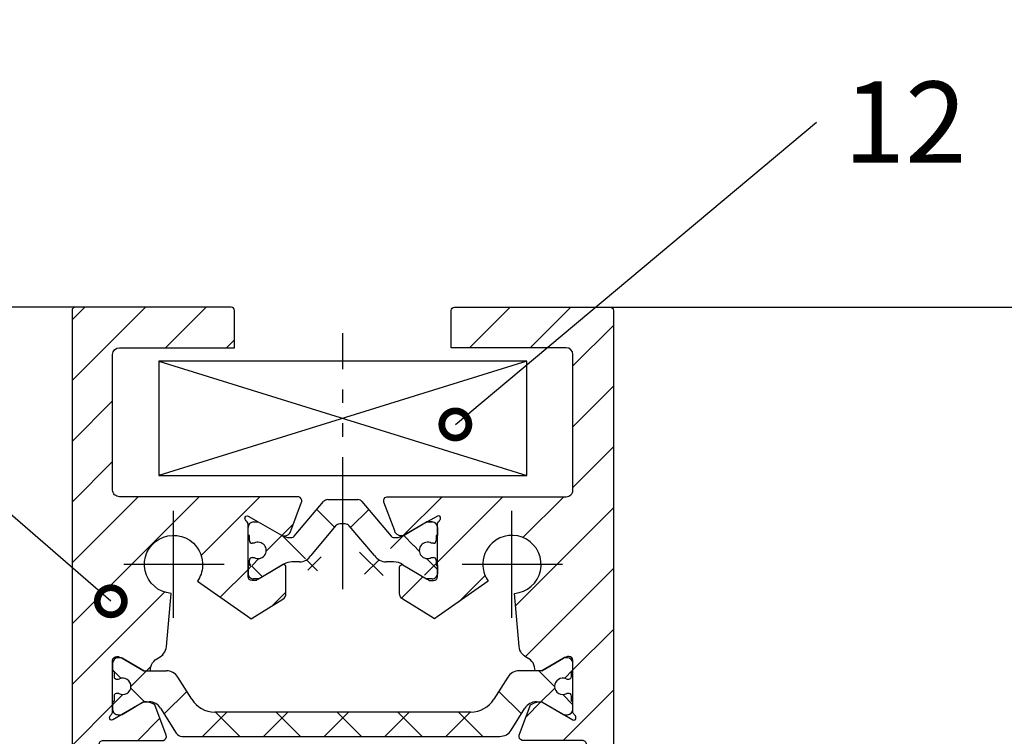
# Model space of a CAD drawing. Units: millimetres. Extents: x 243 to 1395, y 885 to 1681.
# Drawn here: x 704 to 776, y 1588 to 1641 of the extents above; entities that cross this region are included whole.
import ezdxf
from ezdxf import colors
from ezdxf.entities.mleader import LeaderData, LeaderLine
from ezdxf.math import Vec2, Vec3

# ---------------------------------------------------------------- set-up
doc = ezdxf.new("R2010")
doc.units = ezdxf.units.MM
doc.linetypes.add('AM_DIN_K_W050', pattern=[16.25, 9.75, -1.5, 1, -1.5, 1, -1.5])
for name, color, linetype in [('dimension-Bemassung', 5, 'Continuous'), ('hatching-Schraffur', 5, 'Continuous'), ('outline- Körperkante dünn', 4, 'Continuous'), ('outline-Körperkante', 7, 'Continuous'), ('Symetrielinien', 5, 'AM_DIN_K_W050')]:
    doc.layers.add(name, color=color, linetype=linetype)
doc.styles.get("Standard").update_dxf_attribs({"font": 'arial.ttf'})
doc.dimstyles.new('AM_DIN$0', dxfattribs={"dimtxt": 5, "dimasz": 5, "dimexe": 1, "dimexo": 1, "dimgap": 1.5, "dimtad": 1, "dimdec": 0, "dimdsep": 46, "dimtxsty": 'Standard', "dimcen": 0, "dimclrd": 256, "dimclre": 256, "dimclrt": 256, "dimadec": 0, "dimazin": 2, "dimtp": 0.1, "dimtm": 0.1, "dimtfac": 0.71, "dimtdec": 0, "dimtmove": 0, "dimatfit": 3, "dimfxl": 1, "dimlwd": -1, "dimlwe": -1, "dimarcsym": 0})
pattern_1 = [(45, (0, 0), (-2.245064030267287, 2.245064030267288), []), (135, (0, 0), (-2.245064030267288, -2.245064030267287), [])]
pattern_2 = [(45, (0, 0), (-2.245064030267287, 2.245064030267288), [])]

# ---------------------------------------------------------------- blocks, each defined once
blk = doc.blocks.new('Glashalteleiste LR-32OLD0')
h = blk.add_hatch()
h.set_pattern_fill('ANSI31', color=256, style=0)
h.set_pattern_definition(pattern_2)
edge = h.paths.add_edge_path()
edge.add_line((-33.35956852528437, 7.285884372228737), (-32.56574948606044, 9.406759231003091))
edge.add_arc((-32.84671390856136, 9.511920979230913), 0.3000000000026742, 339.4797038660531, 344.4797038660005)
edge.add_arc((-32.84897672394982, 9.51164395405336), 0.3021074368022502, 344.6451592988988, 434.2689167358737)
edge.add_arc((-32.84857188492948, 9.446255028184865), 0.3653869254154923, 77.11115392635594, 90.21081669357153)
edge.add_line((-32.84991630314556, 9.811639480240842), (-46.02235042860343, 9.811639480240842))
edge.add_arc((-46.02235042860342, 10.31163948024084), 0.4999999999999929, 179.9999999999994, 269.9999999999992, ccw=False)
edge.add_line((-46.52235042860342, 10.31163948024084), (-46.52235042860342, 20.3166333521109))
edge.add_arc((-46.02235042860342, 20.31663335211091), 0.4999999999999929, 90.0000000000008, 180.0000000000008, ccw=False)
edge.add_line((-46.02235042860343, 20.8166333521109), (-37.52235042860343, 20.8166333521109))
edge.add_line((-37.52235042860343, 20.8166333521109), (-37.52235042860343, 23.56663335211089))
edge.add_arc((-37.77235042860343, 23.56663335211089), 0.25, 0, 90)
edge.add_line((-37.77235042860343, 23.81663335211089), (-49.27235042860343, 23.81663335211089))
edge.add_arc((-49.27235042860343, 23.56663335211089), 0.25, 90, 180)
edge.add_line((-49.52235042860343, 23.56663335211089), (-49.52235042860207, -35.93336664788899))
edge.add_arc((-49.27235042860207, -35.933366647889), 0.25, 180, 270)
edge.add_line((-49.27235042860207, -36.183366647889), (-47.77235042860207, -36.183366647889))
edge.add_arc((-47.77235042860207, -35.933366647889), 0.25, 270, 360)
edge.add_line((-47.52235042860207, -35.933366647889), (-47.52235042860207, -34.68336664788899))
edge.add_line((-47.52235042860207, -34.68336664788899), (-48.52235042860207, -34.68336664788899))
edge.add_line((-48.52235042860207, -34.68336664788899), (-48.52235042860207, -32.68336664788899))
edge.add_line((-48.52235042860207, -32.68336664788899), (-47.52235042860207, -32.68336664788899))
edge.add_line((-47.52235042860207, -32.68336664788899), (-47.52235042860207, -28.0369200384821))
edge.add_line((-47.52235042860207, -28.0369200384821), (-47.8759038191963, -27.68336664788899))
edge.add_line((-47.8759038191963, -27.68336664788899), (-47.52235042860207, -27.32981325729497))
edge.add_line((-47.52235042860207, -27.32981325729497), (-47.52235042860207, -23.0369200384821))
edge.add_line((-47.52235042860207, -23.0369200384821), (-47.8759038191963, -22.68336664788899))
edge.add_line((-47.8759038191963, -22.68336664788899), (-47.52235042860297, -22.32981325729611))
edge.add_line((-47.52235042860297, -22.32981325729611), (-47.52235042860297, -18.03692003848187))
edge.add_line((-47.52235042860297, -18.03692003848187), (-47.8759038191963, -17.68336664788899))
edge.add_line((-47.8759038191963, -17.68336664788899), (-47.52235042860207, -17.32981325729497))
edge.add_line((-47.52235042860207, -17.32981325729497), (-47.52235042860297, -13.03692003848198))
edge.add_line((-47.52235042860297, -13.03692003848198), (-47.8759038191963, -12.6833666478891))
edge.add_line((-47.8759038191963, -12.6833666478891), (-47.52235042860207, -12.32981325729509))
edge.add_line((-47.52235042860207, -12.32981325729509), (-47.52235016103992, -8.483366647889282))
edge.add_arc((-47.22235016104018, -8.483366647888845), 0.2999999999997414, 90.00000000007873, 180.0000000000834, ccw=False)
edge.add_line((-47.22235016104059, -8.183366647889102), (-42.76706864838797, -8.183366647889102))
edge.add_arc((-42.86571601377081, -7.881300652198314), 0.317765901961875, 288.0857714562757, 374.1955540554207)
edge.add_line((-42.55765329002389, -7.803374233781482), (-43.39629037217981, -5.559500728260616))
edge.add_arc((-44.1378058581255, -6.650952817484128), 1.319512364082899, 55.80842485946879, 84.96448793799306)
edge.add_line((-44.02198807528901, -5.33653312798367), (-44.21690216141945, -5.33653312798367))
edge.add_line((-44.21690216141945, -5.33653312798367), (-46.51140510769766, -6.661265176153848))
edge.add_arc((-46.58976115729262, -6.523115180647281), 0.1588240906367585, 169.8974776527976, 299.56108271659696, ccw=False)
edge.add_arc((-46.37574328171453, -6.554212042107813), 0.3750423804833162, 131.1128277628465, 170.9556592019538, ccw=False)
edge.add_arc((-46.82235012704494, -6.048042240773326), 0.299999999999883, 311.8103148956027, 359.9999999998261)
edge.add_line((-46.52235012704506, -6.048042240774237), (-46.522350161046, -2.28336664788901))
edge.add_arc((-46.22235016104628, -2.283366647889006), 0.29999999999972, 90, 180.0000000000006, ccw=False)
edge.add_arc((-46.26062114161955, -2.803480845716682), 0.8210066780679177, 57.20541164724841, 87.32820618643808, ccw=False)
edge.add_line((-45.81594026709467, -2.113328047226445), (-44.21690189385151, -3.036533127983489))
edge.add_line((-44.21690189385151, -3.036533127983489), (-43.72235016104082, -3.036533127983489))
edge.add_arc((-42.71968037632119, -2.986458310064156), 1.003919411396832, 114.48185461841621, 182.8590609092023, ccw=False)
edge.add_arc((-43.5490684753012, -1.162231583327702), 0.9999990236242892, 294.4160323420483, 355.0000399542869)
edge.add_line((-42.55287468909341, -1.249386546298978), (-42.20973527551064, 2.672714898090475))
edge.add_arc((-42.02235042860334, 4.81453349898761), 2.149999999999868, 47.09133080691521, 265.0000000000041, ccw=False)
edge.add_arc((-42.02235042860328, 4.81453349898757), 2.149999999999859, -3.5864945987007104, 47.09133080691697, ccw=False)
edge.add_arc((-42.02235042860347, 4.814533498987541), 2.150000000000042, 325.0000000000093, 356.4135054013005, ccw=False)
edge.add_line((-40.2611735333819, 3.581344160833054), (-36.56578354803014, 0.9938042364648254))
edge.add_line((-36.56578354803014, 0.9938042364648254), (-36.29624786880504, 0.8050733220549091))
edge.add_line((-36.29624786880504, 0.8050733220549091), (-36.01628475534108, 0.9779591095831393))
edge.add_line((-36.01628475534108, 0.9779591095831393), (-33.95963985409025, 2.248000255431293))
edge.add_arc((-34.22235042860353, 2.673421404457698), 0.5000000000000437, 301.6965991263966, 360.0000000000277)
edge.add_line((-33.72235042860348, 2.67342140445794), (-33.72235029482282, 4.621639480241242))
edge.add_arc((-33.89935434840152, 4.62631173730365), 0.1770657080559309, 358.4879529245891, 472.5010580280475)
edge.add_line((-33.96711748211953, 4.789897869595051), (-35.70137183994956, 3.755181725403987))
edge.add_line((-35.70137183994956, 3.755181725403987), (-35.84988873832037, 3.666386790825242))
edge.add_arc((-36.00751508302853, 3.9216394802407), 0.2999999999998015, 270.0000000000122, 301.69659912646705, ccw=False)
edge.add_line((-36.00751508302847, 3.621639480240901), (-36.22235042860348, 3.621639480241015))
edge.add_arc((-36.22235042860348, 3.921639480240746), 0.2999999999997307, 180.0000000000007, 270, ccw=False)
edge.add_line((-36.52235042860321, 3.921639480240742), (-36.52235029482211, 7.774425884742299))
edge.add_arc((-36.82235029482223, 7.774425884741042), 0.300000000000118, 2.40025859961019e-10, 48.18968510446293)
edge.add_arc((-36.37574344949189, 8.280595686075854), 0.3750423804832764, 189.0443407980349, 228.8871722371423, ccw=False)
edge.add_arc((-36.58976132506999, 8.249498824615353), 0.1588240906367107, 60.43891728338423, 190.1025223471877, ccw=False)
edge.add_line((-36.511405275475, 8.387648820121852), (-35.76235029482211, 7.955181725404032))
edge.add_line((-35.76235029482211, 7.955181725404032), (-34.04895283520045, 6.965951240862637))
edge.add_arc((-33.84137005520439, 7.421357427085459), 0.5004851696113563, 245.4956014075386, 344.2950595598457)
h = blk.add_hatch()
h.set_pattern_fill('ANSI31', color=256, style=0)
h.set_pattern_definition(pattern_2)
edge = h.paths.add_edge_path()
edge.add_line((-25.68513206435961, 7.285884372228737), (-26.47895110358354, 9.406759231003091))
edge.add_arc((-26.19798668108265, 9.511920979231604), 0.3000000000028898, 195.5202961341251, 200.5202961340725, ccw=False)
edge.add_arc((-26.19572386569421, 9.511643954053364), 0.3021074368022545, 105.73108326412839, 195.3548407011017, ccw=False)
edge.add_arc((-26.19612870471454, 9.446255028184556), 0.3653869254158016, 89.78918330642313, 102.88884607363872, ccw=False)
edge.add_line((-26.19478428649842, 9.811639480240842), (-13.02235016104055, 9.811639480240842))
edge.add_arc((-13.02235016104055, 10.31163948024084), 0.5, 269.9999999999998, 359.9999999999998)
edge.add_line((-12.52235016104055, 10.31163948024084), (-12.52235016104055, 20.3166333521109))
edge.add_arc((-13.02235016104055, 20.3166333521109), 0.5, 0, 90)
edge.add_line((-13.02235016104055, 20.8166333521109), (-21.52235016104055, 20.8166333521109))
edge.add_line((-21.52235016104055, 20.8166333521109), (-21.52235016104055, 23.56663335211089))
edge.add_arc((-21.27235016104055, 23.5666333521109), 0.25, 90.0000000000008, 180.0000000000008, ccw=False)
edge.add_line((-21.27235016104055, 23.81663335211089), (-9.772350161040547, 23.81663335211089))
edge.add_arc((-9.772350161040547, 23.56663335211089), 0.25, 0, 90, ccw=False)
edge.add_line((-9.522350161040547, 23.56663335211089), (-9.522350161041912, -35.93336664788899))
edge.add_arc((-9.772350161041912, -35.933366647889), 0.25, -90, 0, ccw=False)
edge.add_line((-9.772350161041912, -36.183366647889), (-11.27235016104191, -36.183366647889))
edge.add_arc((-11.27235016104191, -35.933366647889), 0.25, 180, 270, ccw=False)
edge.add_line((-11.52235016104191, -35.933366647889), (-11.52235016104191, -34.68336664788899))
edge.add_line((-11.52235016104191, -34.68336664788899), (-10.52235016104191, -34.68336664788899))
edge.add_line((-10.52235016104191, -34.68336664788899), (-10.52235016104191, -32.68336664788899))
edge.add_line((-10.52235016104191, -32.68336664788899), (-11.52235016104191, -32.68336664788899))
edge.add_line((-11.52235016104191, -32.68336664788899), (-11.52235016104191, -28.0369200384821))
edge.add_line((-11.52235016104191, -28.0369200384821), (-11.16879677044767, -27.68336664788899))
edge.add_line((-11.16879677044767, -27.68336664788899), (-11.52235016104191, -27.32981325729497))
edge.add_line((-11.52235016104191, -27.32981325729497), (-11.52235016104191, -23.0369200384821))
edge.add_line((-11.52235016104191, -23.0369200384821), (-11.16879677044767, -22.68336664788899))
edge.add_line((-11.16879677044767, -22.68336664788899), (-11.522350161041, -22.32981325729611))
edge.add_line((-11.522350161041, -22.32981325729611), (-11.522350161041, -18.03692003848187))
edge.add_line((-11.522350161041, -18.03692003848187), (-11.16879677044767, -17.68336664788899))
edge.add_line((-11.16879677044767, -17.68336664788899), (-11.52235016104191, -17.32981325729497))
edge.add_line((-11.52235016104191, -17.32981325729497), (-11.522350161041, -13.03692003848198))
edge.add_line((-11.522350161041, -13.03692003848198), (-11.16879677044767, -12.6833666478891))
edge.add_line((-11.16879677044767, -12.6833666478891), (-11.52235016104191, -12.32981325729509))
edge.add_line((-11.52235016104191, -12.32981325729509), (-11.52235042860411, -8.483366647889282))
edge.add_arc((-11.82235042860382, -8.483366647888815), 0.2999999999997129, 359.9999999999108, 449.9999999999155)
edge.add_line((-11.82235042860338, -8.183366647889102), (-16.277631941256, -8.183366647889102))
edge.add_arc((-16.17898457587319, -7.881300652198279), 0.3177659019618958, 165.8044459445864, 251.914228543733, ccw=False)
edge.add_line((-16.48704729962014, -7.803374233781482), (-15.64841021746417, -5.559500728260616))
edge.add_arc((-14.90689473151847, -6.650952817484155), 1.319512364082926, 95.03551206200649, 124.1915751405308, ccw=False)
edge.add_line((-15.02271251435496, -5.33653312798367), (-14.82779842822452, -5.33653312798367))
edge.add_line((-14.82779842822452, -5.33653312798367), (-12.53329548194637, -6.661265176153848))
edge.add_arc((-12.45493943235138, -6.523115180647272), 0.1588240906367759, 240.4389172833985, 370.1025223471979)
edge.add_arc((-12.66895730792945, -6.554212042107803), 0.3750423804833128, 9.044340798044766, 48.88717223715193)
edge.add_arc((-12.22235046259904, -6.048042240773322), 0.2999999999998851, 180.0000000001747, 228.1896851043982, ccw=False)
edge.add_line((-12.52235046259892, -6.048042240774237), (-12.52235042859797, -2.28336664788901))
edge.add_arc((-12.8223504285977, -2.28336664788901), 0.2999999999997272, 8.481479150577092e-14, 90)
edge.add_arc((-12.78407944802443, -2.803480845716666), 0.8210066780679012, 92.67179381356183, 122.7945883527517)
edge.add_line((-13.2287603225493, -2.113328047226445), (-14.82779869579246, -3.036533127983489))
edge.add_line((-14.82779869579246, -3.036533127983489), (-15.32235042860316, -3.036533127983489))
edge.add_arc((-16.32502021332279, -2.986458310064154), 1.00391941139683, 357.1409390907975, 425.5181453815837)
edge.add_arc((-15.49563211434278, -1.16223158332771), 0.9999990236242823, 184.9999600457128, 245.58396765795152, ccw=False)
edge.add_line((-16.49182590055056, -1.249386546298978), (-16.83496531413334, 2.672714898090475))
edge.add_arc((-17.02235016104063, 4.814533498987609), 2.149999999999867, 274.9999999999958, 492.9086691930848)
edge.add_arc((-17.02235016104069, 4.814533498987555), 2.149999999999865, 132.9086691930826, 183.5864945987002)
edge.add_arc((-17.02235016104051, 4.814533498987566), 2.150000000000051, 183.5864945987001, 214.9999999999913)
edge.add_line((-18.78352705626207, 3.581344160833054), (-22.47891704161384, 0.9938042364648254))
edge.add_line((-22.47891704161384, 0.9938042364648254), (-22.74845272083894, 0.8050733220549091))
edge.add_line((-22.74845272083894, 0.8050733220549091), (-23.02841583430291, 0.9779591095831393))
edge.add_line((-23.02841583430291, 0.9779591095831393), (-25.08506073555373, 2.248000255431293))
edge.add_arc((-24.82235016104045, 2.673421404457701), 0.5000000000000482, 179.9999999999727, 238.3034008736033, ccw=False)
edge.add_line((-25.3223501610405, 2.67342140445794), (-25.32235029482115, 4.621639480241242))
edge.add_arc((-25.14534624124246, 4.626311737303652), 0.1770657080559203, 67.49894197195113, 181.5120470754119, ccw=False)
edge.add_line((-25.07758310752445, 4.789897869595051), (-23.34332874969443, 3.755181725403987))
edge.add_line((-23.34332874969443, 3.755181725403987), (-23.19481185132361, 3.666386790825242))
edge.add_arc((-23.03718550661545, 3.9216394802407), 0.2999999999997978, 238.3034008735341, 269.9999999999891)
edge.add_line((-23.03718550661551, 3.621639480240901), (-22.8223501610405, 3.621639480241015))
edge.add_arc((-22.8223501610405, 3.921639480240737), 0.2999999999997218, 270.0000000000007, 360.000000000001)
edge.add_line((-22.52235016104078, 3.921639480240742), (-22.52235029482188, 7.774425884742299))
edge.add_arc((-22.22235029482178, 7.774425884741097), 0.3000000000000931, 131.8103148955476, 179.9999999997705, ccw=False)
edge.add_arc((-22.66895714015212, 8.280595686075932), 0.3750423804833167, 311.1128277628466, 350.9556592019539)
edge.add_arc((-22.45493926457399, 8.249498824615353), 0.1588240906367107, 349.8974776528124, 479.5610827166158)
edge.add_line((-22.53329531416898, 8.387648820121852), (-23.28235029482187, 7.955181725404032))
edge.add_line((-23.28235029482187, 7.955181725404032), (-24.99574775444353, 6.965951240862637))
edge.add_arc((-25.2033305344396, 7.421357427085461), 0.5004851696113608, 195.7049404401546, 294.504398592462, ccw=False)
at = {"layer": 'hatching-Schraffur'}
h = blk.add_hatch(dxfattribs=at)
h.set_pattern_fill('ANSI37', color=256, style=0)
h.set_pattern_definition(pattern_1)
h.paths.add_polyline_path([(-22.52235042860343, 4.111639480241705), (-22.52235042860343, 4.711639480241842)], flags=17)
edge = h.paths.add_edge_path()
edge.add_line((-24.99574775444351, 6.965951240862618), (-23.34333705620429, 7.955177860447633))
edge.add_line((-22.92235029482208, 7.955181725404032), (-23.34332874969443, 7.955181725404032))
edge.add_line((-25.07758310752445, 4.78989786959505), (-23.34333705620429, 3.755185590360383))
edge.add_line((-36.52235029482188, 4.711639480241842), (-36.52235029482188, 4.111312333140404))
edge.add_line((-36.52235042860343, 4.111639480241705), (-36.52235042860343, 4.711639480241842))
edge.add_arc((-22.822350294822, 6.580181725404088), 0.2000000000000863, 270.0000000000244, 359.999999999987)
edge.add_line((-22.6223502948219, 6.955181725404032), (-22.6223502948219, 6.580181725404032))
edge.add_line((-22.52235029482199, 6.955181725404032), (-22.6223502948219, 6.955181725404032))
edge.add_line((-22.52235029482199, 7.555181725403941), (-22.52235029482199, 6.955181725404032))
edge.add_arc((-22.92235029482208, 7.555181725403941), 0.4000000000000945, 0, 90)
edge.add_line((-23.28235029482198, 7.955181725404032), (-22.92235029482208, 7.955181725404032))
edge.add_arc((-25.59574775444361, 8.005181725404212), 1.200000000000279, 269.9999999999951, 299.9999999999976)
edge.add_line((-25.76693268803962, 6.805181725403941), (-25.59574775444372, 6.805181725403941))
edge.add_arc((-25.76693268803973, 7.005181725404157), 0.2000000000002383, 212.0000000000477, 270.0000000000277)
edge.add_line((-28.10423192379062, 9.463417348009783), (-25.93654230727111, 6.899197872557237))
edge.add_arc((-28.40970592140337, 9.205181725404033), 0.4000000000001088, 40.20985528083389, 89.99999999997881)
edge.add_line((-29.52235029482199, 9.605181725403897), (-28.4097059214032, 9.605181725404123))
edge.add_line((-30.63499466824078, 9.605181725404123), (-29.52235029482199, 9.605181725403897))
edge.add_arc((-30.63499466824067, 9.205181725404033), 0.4000000000001073, 90.00000000002113, 139.7901447191638)
edge.add_line((-33.10815828237287, 6.899197872557237), (-30.94046866585336, 9.463417348009783))
edge.add_arc((-33.27776790160414, 7.005181725403986), 0.1999999999999993, 269.9999999999772, 327.9999999999798)
edge.add_line((-33.44895283520055, 6.805181725403941), (-33.27776790160419, 6.805181725403941))
edge.add_arc((-33.44895283520049, 8.005181725403759), 1.199999999999846, 239.9999999999966, 269.9999999999951)
edge.add_line((-35.762350294822, 7.955181725404032), (-34.04895283520045, 6.965951240862637))
edge.add_line((-36.1223502948219, 7.955181725404032), (-35.762350294822, 7.955181725404032))
edge.add_arc((-36.1223502948219, 7.555181725403941), 0.4000000000000909, 90, 180)
edge.add_line((-36.52235029482199, 6.955181725404032), (-36.52235029482199, 7.555181725403941))
edge.add_line((-36.42235029482208, 6.955181725404032), (-36.52235029482199, 6.955181725404032))
edge.add_line((-36.42235029482208, 6.580181725404032), (-36.42235029482208, 6.955181725404032))
edge.add_arc((-36.22235029482204, 6.580181725404032), 0.2000000000000739, 180.0000000000065, 269.9999999999919)
edge.add_line((-36.06282404578769, 6.380181725403986), (-36.22235029482204, 6.380181725403986))
edge.add_arc((-35.77235029482205, 5.855181725404066), 0.5999999999999753, 241.0449756281539, 478.9550243718724)
edge.add_line((-36.22235029482204, 5.330181725404032), (-36.06282404578747, 5.330181725404032))
edge.add_arc((-36.22235029482204, 5.130181725403987), 0.2000000000000455, 90, 180)
edge.add_line((-36.42235029482208, 4.755181725403987), (-36.42235029482208, 5.130181725403987))
edge.add_line((-36.52235029482199, 4.755181725403987), (-36.42235029482208, 4.755181725403987))
edge.add_line((-36.52235029482199, 4.155181725403849), (-36.52235029482199, 4.755181725403987))
edge.add_arc((-36.12235029482203, 4.155181725403962), 0.3999999999999666, 180.000000000013, 270.0000000000179)
edge.add_line((-35.70137159371024, 3.755181725403987), (-36.1223502948219, 3.755181725403987))
edge.add_line((-33.87574775444364, 4.844412209945289), (-35.70137159371024, 3.755181725403987))
edge.add_arc((-33.2757477544435, 3.805181725403713), 1.200000000000276, 89.99999999999838, 119.9999999999963)
edge.add_line((-32.72345885015147, 5.005181725403987), (-33.2757477544435, 5.005181725403987))
edge.add_arc((-32.72345885015165, 6.005181725404043), 1.000000000000046, 270.0000000000081, 328.0000000000062)
edge.add_line((-30.05367048063613, 7.661261647763581), (-31.87541075399508, 5.475262461170927))
edge.add_arc((-29.7463871043135, 7.405181725404076), 0.3999999999998707, 90, 140.1932798643342)
edge.add_line((-29.52235029482199, 7.805181725403941), (-29.7463871043135, 7.805181725403941))
edge.add_line((-29.34899187895644, 7.805181725403941), (-29.52235029482199, 7.805181725403941))
edge.add_arc((-29.34899187895644, 7.405181725404076), 0.3999999999998922, 40.58099627427107, 90.00000000000324)
edge.add_line((-27.16928983564912, 5.475262461170927), (-29.04519703384153, 7.665390664684651))
edge.add_arc((-26.32124173949251, 6.005181725404213), 1.000000000000238, 211.9999999999977, 269.9999999999984)
edge.add_line((-25.76895283520048, 5.005181725404042), (-26.32124173949251, 5.005181725403987))
edge.add_arc((-25.77300951490002, 3.774368183892078), 1.230820226767219, 55.59697640950914, 89.8111575993117)
edge.add_line((-22.92235029482208, 3.755181725403987), (-23.34332874969443, 3.755181725403987))
edge.add_arc((-22.92235029482197, 4.155181725403962), 0.3999999999999346, 269.9999999999755, 359.9999999999902)
edge.add_line((-22.52235029482199, 4.755181725403987), (-22.52235029482199, 4.155181725403849))
edge.add_line((-22.6223502948219, 4.755181725403987), (-22.52235029482199, 4.755181725403987))
edge.add_line((-22.6223502948219, 5.130181725403987), (-22.6223502948219, 4.755181725403987))
edge.add_arc((-22.82235029482194, 5.130181725403987), 0.2000000000000242, 359.9999999999936, 449.9999999999936)
edge.add_line((-22.98187654385629, 5.330181725404032), (-22.82235029482194, 5.330181725404032))
edge.add_arc((-23.27235029482182, 5.855181725404007), 0.599999999999953, 61.04497562814516, 298.9550243718548)
edge.add_line((-22.82235029482194, 6.380181725403986), (-22.98187654385629, 6.380181725403986))
h = blk.add_hatch(dxfattribs=at)
h.set_pattern_fill('ANSI37', color=256, style=0)
h.set_pattern_definition(pattern_1)
h.paths.add_polyline_path([(-38.98239733761596, -6.086533127982451, -0.2586175843559509), (-40.6784935299285, -5.146371656448784), (-41.70312791914027, -3.506613863749521, 0.2586175843561409), (-42.55117601529796, -3.036533127982298), (-44.21690189384739, -3.036533127983489), (-45.8159399995283, -2.113328047225456, 0.1316524975872416), (-45.91593999952789, -2.086533127982484), (-46.12235016103987, -2.086533127982477, 0.4142135623731054), (-46.52235016103997, -2.486533127982569), (-46.52235016104, -2.986533127982511, 0.4142135623717637), (-46.42235016104053, -3.086533127982433), (-46.42235016104051, -3.461533127982532, 0.4998423624637832), (-46.16644702677151, -3.653561353977784, 0.18190719841142), (-46.02599545963716, -3.64278312798224, -0.5486632536580017), (-45.17235016104055, -4.186533127980998, -0.5820260847568687), (-46.0718414894565, -4.715313546904814, 0.1200797587610238), (-46.16644702677059, -4.71950490198793, 0.4998423624643779), (-46.42235016103962, -4.911533127982693), (-46.42235016103962, -5.286533127983227, 0.4142135623744275), (-46.52235016104001, -5.38653312798317), (-46.52235016103997, -5.886533127982688, 0.4142135623730744), (-46.12235016103944, -6.286533127983204), (-45.91593999952789, -6.286533127983202, 0.1316524975874115), (-45.81593999952823, -6.259738208740176), (-44.21690189385244, -5.33653312798367), (-44.02198807528901, -5.33653312798367), (-43.82608683364504, -5.336533127982466, -0.258617584357498), (-42.97803873748192, -5.806613863749559), (-41.82523045716844, -7.651492760099425, 0.2586175843558736), (-41.40120640909048, -7.886533127982666), (-38.91906542416837, -7.886533127982659), (-31.27508588844194, -7.886533127982659), (-17.92064843871235, -7.886533127981738, 0.2586175843557306), (-17.07260034255628, -7.416452392215398), (-16.06666158459362, -5.806613863748799, -0.2586175843557565), (-15.21861348843748, -5.336533127982441), (-14.82779842822659, -5.336533127982476), (-13.22876032254908, -6.25973820873999, 0.1316524975874126), (-13.12876032254854, -6.286533127983251), (-12.92235016103697, -6.286533127983202, 0.4142135623730302), (-12.52235016103606, -5.886533127982204), (-12.52235016103607, -5.386533127983172, 0.4142135623742603), (-12.62235016103636, -5.286533127983276), (-12.62235016103634, -4.911533127982579, 0.4998423624647512), (-12.87825329530542, -4.719504901987915, 0.1198201547267415), (-12.97265794487708, -4.715274030565227, -0.5771104590899471), (-13.87228400148047, -4.195443071295391, -0.0037126298973897), (-13.87235016103636, -4.186533127982806, -0.5486632536584702), (-13.01870486243963, -3.642783127982262, 0.1819071984116699), (-12.87825329530514, -3.653561353977752, 0.4998423624624239), (-12.62235016103633, -3.461533127982817), (-12.62235016103545, -3.086533127982448, 0.4142135623730613), (-12.52235016103506, -2.986533127982068), (-12.52235016103503, -2.486533127983046, 0.4142135623731928), (-12.92235016103575, -2.08653312798242), (-13.12876032254809, -2.086533127982477, 0.1316524975873395), (-13.22876032254775, -2.113328047225517), (-14.82779842822452, -3.036533127964617), (-16.49352430678986, -3.036533127982288, 0.2586175843530407), (-17.34157240293535, -3.506613863748865), (-18.36620679214835, -5.146371656449057, -0.2586175843558749), (-20.06230298446098, -6.086533127982463)])
at = {"layer": 'outline-Körperkante'}
for p, q in [((-33.10815828237287, 6.899197872557237), (-30.94046866585336, 9.463417348009783)), ((-30.63499466824078, 9.605181725404123), (-29.52235029482199, 9.605181725403897)), ((-29.52235029482199, 9.605181725403897), (-28.4097059214032, 9.605181725404123)), ((-28.10423192379062, 9.463417348009783), (-25.93654230727111, 6.899197872557237)), ((-36.52235029482199, 6.955181725404032), (-36.52235029482199, 7.555181725403941)), ((-36.1223502948219, 7.955181725404032), (-35.762350294822, 7.955181725404032)), ((-35.762350294822, 7.955181725404032), (-34.04895283520045, 6.965951240862637)), ((-30.05367048063613, 7.661261647763581), (-31.87541075399508, 5.475262461170927)), ((-29.52235029482199, 7.805181725403941), (-29.7463871043135, 7.805181725403941)), ((-29.34899187895644, 7.805181725403941), (-29.52235029482199, 7.805181725403941)), ((-27.16928983564912, 5.475262461170927), (-29.04519703384153, 7.665390664684651)), ((-24.99574775444351, 6.965951240862618), (-23.34333705620429, 7.955177860447633)), ((-22.92235029482208, 7.955181725404032), (-23.34332874969443, 7.955181725404032)), ((-23.28235029482198, 7.955181725404032), (-22.92235029482208, 7.955181725404032)), ((-22.52235029482199, 7.555181725403941), (-22.52235029482199, 6.955181725404032)), ((-36.42235029482208, 6.955181725404032), (-36.52235029482199, 6.955181725404032)), ((-36.42235029482208, 6.580181725404032), (-36.42235029482208, 6.955181725404032)), ((-33.44895283520055, 6.805181725403941), (-33.27776790160419, 6.805181725403941)), ((-25.76693268803962, 6.805181725403941), (-25.59574775444372, 6.805181725403941)), ((-22.52235029482199, 6.955181725404032), (-22.6223502948219, 6.955181725404032)), ((-22.6223502948219, 6.955181725404032), (-22.6223502948219, 6.580181725404032)), ((-36.06282404578769, 6.380181725403986), (-36.22235029482204, 6.380181725403986)), ((-22.82235029482194, 6.380181725403986), (-22.98187654385629, 6.380181725403986)), ((-22.82235029482194, 6.380181725403986), (-22.82235029482194, 6.380181725403986)), ((-36.42235029482208, 4.755181725403987), (-36.42235029482208, 5.130181725403987)), ((-36.22235029482204, 5.330181725404032), (-36.06282404578747, 5.330181725404032)), ((-22.98187654385629, 5.330181725404032), (-22.82235029482194, 5.330181725404032)), ((-22.6223502948219, 5.130181725403987), (-22.6223502948219, 4.755181725403987)), ((-36.52235042860343, 4.111639480241705), (-36.52235042860343, 4.711639480241842)), ((-36.52235029482199, 4.155181725403849), (-36.52235029482199, 4.755181725403987)), ((-36.52235029482199, 4.755181725403987), (-36.42235029482208, 4.755181725403987)), ((-36.52235029482188, 4.711639480241842), (-36.52235029482188, 4.111312333140404)), ((-33.87574775444364, 4.844412209945289), (-35.70137159371024, 3.755181725403987)), ((-32.72345885015147, 5.005181725403987), (-33.2757477544435, 5.005181725403987)), ((-25.76895283520048, 5.005181725404042), (-26.32124173949251, 5.005181725403987)), ((-25.07758310752445, 4.78989786959505), (-23.34333705620429, 3.755185590360383)), ((-22.6223502948219, 4.755181725403987), (-22.52235029482199, 4.755181725403987)), ((-22.52235042860343, 4.711639480241842), (-22.52235042860343, 4.111639480241705)), ((-22.52235042860343, 4.111639480241705), (-22.52235042860343, 4.711639480241842)), ((-22.52235029482199, 4.755181725403987), (-22.52235029482199, 4.155181725403849)), ((-35.70137159371024, 3.755181725403987), (-36.1223502948219, 3.755181725403987)), ((-22.92235029482208, 3.755181725403987), (-23.34332874969443, 3.755181725403987)), ((-45.91593999952613, -2.086533127982477), (-46.12235016104034, -2.086533127982477)), ((-44.21690189384946, -3.036533127982295), (-45.81593999952668, -2.113328047226389)), ((-14.82779842822452, -3.036533127964617), (-13.22876032255024, -2.113328047208966)), ((-12.92235016103564, -2.08653312798242), (-13.12876032254985, -2.086533127982477)), ((-46.52235016103997, -2.486533127983022), (-46.52235016103997, -2.986533127982113)), ((-12.52235016103509, -2.986533127982113), (-12.52235016103503, -2.486533127983022)), ((-46.42235016104053, -3.086533127982477), (-46.42235016104053, -3.461533127982477)), ((-44.21690189385151, -3.036533127983489), (-42.55117601529764, -3.036533127982295)), ((-40.67849352992835, -5.146371656449048), (-41.70312791914057, -3.506613863749009)), ((-17.34157240293541, -3.506613863749009), (-18.36620679214775, -5.146371656448138)), ((-14.82779842822452, -3.036533127964617), (-16.49352430677925, -3.036533127982295)), ((-12.62235016103631, -3.461533127982477), (-12.62235016103545, -3.086533127982477)), ((-46.42235016103962, -4.911533127982295), (-46.42235016103962, -5.286533127983204)), ((-12.62235016103636, -5.286533127983262), (-12.62235016103636, -4.911533127982295)), ((-46.52235016103997, -5.386533127982659), (-46.52235016103997, -5.886533127981749)), ((-44.21690189385038, -5.336533127982476), (-45.81593999952668, -6.259738208739293)), ((-45.81593999952668, -6.259738208739293), (-44.82311967649922, -5.68653312798284)), ((-44.82311967649922, -5.68653312798284), (-44.21690189385038, -5.336533127982476)), ((-44.21690189385038, -5.336533127982476), (-43.82608683363923, -5.336533127982476)), ((-44.02198807528901, -5.33653312798367), (-44.21690189385242, -5.33653312798367)), ((-42.97803873748216, -5.806613863749192), (-41.82523045716879, -7.651492760098847)), ((-17.07260034255608, -7.416452392214977), (-16.06666158459382, -5.806613863749192)), ((-15.21861348843754, -5.336533127982476), (-14.82779842822657, -5.336533127982476)), ((-14.82779842822452, -5.33653312798367), (-13.22876032255024, -6.259738208739321)), ((-12.52235016103606, -5.886533127981749), (-12.52235016103606, -5.386533127982659)), ((-46.12235016104034, -6.286533127983204), (-45.91593999952613, -6.286533127983204)), ((-20.06230298446007, -6.086533127982477), (-38.98239733761602, -6.086533127982477)), ((-13.12876032254985, -6.286533127983204), (-12.92235016103655, -6.286533127983204)), ((-41.82523045716879, -7.651492760098847), (-41.82523045716879, -7.651492760098847)), ((-41.40120640909117, -7.886533127982659), (-38.91906542416837, -7.886533127982659)), ((-38.91906542416837, -7.886533127982659), (-31.27508588844194, -7.886533127982659)), ((-31.27508588844194, -7.886533127982659), (-17.92064843871213, -7.886533127981749))]:
    blk.add_line(p, q, dxfattribs=at)
at = {"layer": 'outline-Körperkante', "flags": 128}
for points in [[(-33.35956852528437, 7.285884372228737), (-32.56574948606044, 9.406759231003091, 0.0218200776219196), (-32.55765319023817, 9.431647066132767, 0.4122915340720477), (-32.76706854860226, 9.802435897171563, 0.0572203889663815), (-32.84991630314556, 9.811639480240842), (-46.02235042860343, 9.811639480240842, -0.4142135623730951), (-46.52235042860342, 10.31163948024084), (-46.52235042860342, 20.3166333521109, -0.4142135623730951), (-46.02235042860343, 20.8166333521109), (-37.52235042860343, 20.8166333521109), (-37.52235042860343, 23.56663335211089, 0.4142135623730951), (-37.77235042860343, 23.81663335211089), (-49.27235042860343, 23.81663335211089, 0.4142135623730951), (-49.52235042860343, 23.56663335211089), (-49.52235042860207, -35.933366647889, 0.4142135623730951), (-49.27235042860207, -36.183366647889), (-47.77235042860207, -36.183366647889, 0.4142135623730951), (-47.52235042860207, -35.933366647889), (-47.52235042860207, -34.68336664788899), (-48.52235042860207, -34.68336664788899), (-48.52235042860207, -32.68336664788899), (-47.52235042860207, -32.68336664788899), (-47.52235042860207, -28.0369200384821), (-47.8759038191963, -27.68336664788899), (-47.52235042860207, -27.32981325729497), (-47.52235042860207, -23.0369200384821), (-47.8759038191963, -22.68336664788899), (-47.52235042860297, -22.32981325729611), (-47.52235042860297, -18.03692003848187), (-47.8759038191963, -17.68336664788899), (-47.52235042860207, -17.32981325729497), (-47.52235042860297, -13.03692003848198), (-47.8759038191963, -12.6833666478891), (-47.52235042860207, -12.32981325729509), (-47.52235016103992, -8.483366647889282, -0.4142135623731193), (-47.22235016104059, -8.183366647889102), (-42.76706864838797, -8.183366647889102, 0.3944639239288239), (-42.55765329002389, -7.803374233781482), (-43.39629037217981, -5.559500728260616, 0.1279081022026382), (-44.02198807528901, -5.33653312798367), (-44.21690216141945, -5.33653312798367), (-46.51140510769766, -6.661265176153848, -0.6350086682461394), (-46.74612275327331, -6.495255836273031, -0.1756199672339355), (-46.62235012704571, -6.271649038523832, 0.2134217652833976), (-46.52235012704506, -6.048042240774237), (-46.522350161046, -2.28336664788901, -0.4142135623730951), (-46.22235016104628, -1.983366647889283, -0.1321976148993348), (-45.81594026709467, -2.113328047226445), (-44.21690189385151, -3.036533127983489), (-43.72235016104082, -3.036533127983489, -0.3075313038797995), (-43.13570964033488, -2.07279872572019, 0.2706822318945753), (-42.55287468909341, -1.249386546298978), (-42.20973527551064, 2.672714898090475, -1.400767201586831), (-40.55856227516204, 6.389279269531016, -0.2247996390916217), (-39.87656120083125, 4.680039670218662, -0.1379321558192297), (-40.2611735333819, 3.581344160833054), (-36.56578354803014, 0.9938042364648254), (-36.29624786880504, 0.8050733220549091), (-36.01628475534108, 0.9779591095831393), (-33.95963985409025, 2.248000255431293, 0.2600304471480546), (-33.72235042860348, 2.67342140445794), (-33.72235029482282, 4.621639480241242, 0.5430297409842856), (-33.96711748211953, 4.789897869595051), (-35.70137183994956, 3.755181725403987), (-35.84988873832037, 3.666386790825242, -0.1391911009395514), (-36.00751508302847, 3.621639480240901), (-36.22235042860348, 3.621639480241015, -0.4142135623730951), (-36.52235042860321, 3.921639480240742), (-36.52235029482211, 7.774425884742299, 0.2134217652833946), (-36.62235029482309, 7.998032682491952, -0.1756199672339366), (-36.74612292105064, 8.221639480241151, -0.6350086682461626), (-36.511405275475, 8.387648820121852), (-35.76235029482211, 7.955181725404032), (-34.04895283520045, 6.965951240862637, 0.4599457459933219), (-33.35956879284748, 7.285884372228737)], [(-25.68513206435961, 7.285884372228737), (-26.47895110358354, 9.406759231003091, -0.0218200776219196), (-26.48704739940587, 9.431647066132767, -0.4122915340720477), (-26.27763204104179, 9.802435897171563, -0.0572203889663815), (-26.19478428649842, 9.811639480240842), (-13.02235016104055, 9.811639480240842, 0.4142135623730951), (-12.52235016104055, 10.31163948024084), (-12.52235016104055, 20.3166333521109, 0.4142135623730951), (-13.02235016104055, 20.8166333521109), (-21.52235016104055, 20.8166333521109), (-21.52235016104055, 23.56663335211089, -0.4142135623730951), (-21.27235016104055, 23.81663335211089), (-9.772350161040547, 23.81663335211089, -0.4142135623730951), (-9.522350161040547, 23.56663335211089), (-9.522350161041912, -35.933366647889, -0.4142135623730951), (-9.772350161041912, -36.183366647889), (-11.27235016104191, -36.183366647889, -0.4142135623730951), (-11.52235016104191, -35.933366647889), (-11.52235016104191, -34.68336664788899), (-10.52235016104191, -34.68336664788899), (-10.52235016104191, -32.68336664788899), (-11.52235016104191, -32.68336664788899), (-11.52235016104191, -28.0369200384821), (-11.16879677044767, -27.68336664788899), (-11.52235016104191, -27.32981325729497), (-11.52235016104191, -23.0369200384821), (-11.16879677044767, -22.68336664788899), (-11.522350161041, -22.32981325729611), (-11.522350161041, -18.03692003848187), (-11.16879677044767, -17.68336664788899), (-11.52235016104191, -17.32981325729497), (-11.522350161041, -13.03692003848198), (-11.16879677044767, -12.6833666478891), (-11.52235016104191, -12.32981325729509), (-11.52235042860411, -8.483366647889282, 0.4142135623731193), (-11.82235042860338, -8.183366647889102), (-16.277631941256, -8.183366647889102, -0.3944639239288239), (-16.48704729962014, -7.803374233781482), (-15.64841021746417, -5.559500728260616, -0.1279081022026382), (-15.02271251435496, -5.33653312798367), (-14.82779842822452, -5.33653312798367), (-12.53329548194637, -6.661265176153848, 0.6350086682461394), (-12.29857783637067, -6.495255836273031, 0.1756199672339355), (-12.42235046259827, -6.271649038523832, -0.2134217652833976), (-12.52235046259892, -6.048042240774237), (-12.52235042859797, -2.28336664788901, 0.4142135623730951), (-12.8223504285977, -1.983366647889283, 0.1321976148993348), (-13.2287603225493, -2.113328047226445), (-14.82779869579246, -3.036533127983489), (-15.32235042860316, -3.036533127983489, 0.3075313038797995), (-15.9089909493091, -2.07279872572019, -0.2706822318945753), (-16.49182590055056, -1.249386546298978), (-16.83496531413334, 2.672714898090475, 1.400767201586831), (-18.48613831448193, 6.389279269531016, 0.2247996390916217), (-19.16813938881273, 4.680039670218662, 0.1379321558192297), (-18.78352705626207, 3.581344160833054), (-22.47891704161384, 0.9938042364648254), (-22.74845272083894, 0.8050733220549091), (-23.02841583430291, 0.9779591095831393), (-25.08506073555373, 2.248000255431293, -0.2600304471480546), (-25.3223501610405, 2.67342140445794), (-25.32235029482115, 4.621639480241242, -0.5430297409842856), (-25.07758310752445, 4.789897869595051), (-23.34332874969443, 3.755181725403987), (-23.19481185132361, 3.666386790825242, 0.1391911009395514), (-23.03718550661551, 3.621639480240901), (-22.8223501610405, 3.621639480241015, 0.4142135623730951), (-22.52235016104078, 3.921639480240742), (-22.52235029482188, 7.774425884742299, -0.2134217652833946), (-22.42235029482094, 7.998032682491952, 0.1756199672339366), (-22.29857766859334, 8.221639480241151, 0.6350086682461626), (-22.53329531416898, 8.387648820121852), (-23.28235029482187, 7.955181725404032), (-24.99574775444353, 6.965951240862637, -0.4599457459933219), (-25.6851317967965, 7.285884372228737)]]:
    blk.add_lwpolyline(points, format="xyb", dxfattribs=at)
at = {"layer": 'outline-Körperkante'}
for centre, radius, start, end in [((-30.63499466824067, 9.205181725404033), 0.4000000000001073, 90.00000000002113, 139.7901447191638), ((-28.40970592140337, 9.205181725404033), 0.4000000000001088, 40.20985528083389, 89.99999999997881), ((-36.1223502948219, 7.555181725403941), 0.4000000000000909, 90, 180), ((-29.7463871043135, 7.405181725404076), 0.3999999999998707, 90, 140.1932798643342), ((-29.34899187895644, 7.405181725404076), 0.3999999999998922, 40.58099627427107, 90.00000000000324), ((-22.92235029482208, 7.555181725403941), 0.4000000000000945, 0, 90), ((-36.22235029482204, 6.580181725404032), 0.2000000000000739, 180.0000000000065, 269.9999999999919), ((-33.44895283520049, 8.005181725403759), 1.199999999999846, 239.9999999999966, 269.9999999999951), ((-33.27776790160414, 7.005181725403986), 0.1999999999999993, 269.9999999999772, 327.9999999999798), ((-25.76693268803973, 7.005181725404157), 0.2000000000002383, 212.0000000000477, 270.0000000000277), ((-25.59574775444361, 8.005181725404212), 1.200000000000279, 269.9999999999951, 299.9999999999976), ((-22.822350294822, 6.580181725404088), 0.2000000000000863, 270.0000000000244, 359.999999999987), ((-35.77235029482205, 5.855181725404066), 0.5999999999999753, 241.0449756281539, 118.9550243718725), ((-23.27235029482182, 5.855181725404007), 0.599999999999953, 61.04497562814516, 298.9550243718548), ((-36.22235029482204, 5.130181725403987), 0.2000000000000455, 90, 180), ((-32.72345885015165, 6.005181725404043), 1.000000000000046, 270.0000000000081, 328.0000000000062), ((-26.32124173949251, 6.005181725404213), 1.000000000000238, 211.9999999999977, 269.9999999999984), ((-22.82235029482194, 5.130181725403987), 0.2000000000000242, 359.9999999999936, 89.99999999999348), ((-33.2757477544435, 3.805181725403713), 1.200000000000276, 89.99999999999838, 119.9999999999963), ((-25.77300951490002, 3.774368183892078), 1.230820226767219, 55.59697640950914, 89.8111575993117), ((-36.12235029482203, 4.155181725403962), 0.3999999999999666, 180.000000000013, 270.0000000000179), ((-22.92235029482197, 4.155181725403962), 0.3999999999999346, 269.9999999999755, 359.9999999999902), ((-46.12235016103989, -2.486533127982569), 0.4000000000000909, 90.0000000000651, 180.0000000000651), ((-45.91593999952789, -2.286533127981897), 0.1999999999994128, 59.99999999949611, 89.99999999949193), ((-13.12876032254803, -2.286533127981897), 0.1999999999994202, 90.00000000051784, 120.0000000005228), ((-13.12876032254854, -2.286533127966095), 0.2000000000010582, 90.00000000037294, 120.0000000003873), ((-12.92235016103564, -2.486533127983022), 0.4000000000006026, 0, 90), ((-46.42235016104006, -2.986533127982511), 0.0999999999999233, 179.9999999997459, 269.9999999997314), ((-46.22235016104059, -3.461533127982534), 0.199999999999914, 179.9999999999804, 286.2313005962136), ((-45.77235016104039, -4.186533127981817), 0.5999999999998274, 7.81653e-11, 115.0078332347167), ((-42.55117601529724, -4.036533127982806), 1.000000000000508, 32.00000000002137, 90.0000000000228), ((-16.49352430677925, -4.036533127981953), 0.9999999999996659, 90, 148.0000000000066), ((-13.27235016103617, -4.186533127982386), 0.6000000000001791, 64.99216676533906, 180.0000000000423), ((-12.82235016103635, -3.461533127982363), 0.2000000000000253, 253.7686994038216, 359.9999999999675), ((-12.62235016103545, -2.986533127982056), 0.1000000000003922, 270, 359.9999999999836), ((-46.1105438925029, -3.461533127982079), 0.2000000000002776, 253.7686994039, 295.0078332348316), ((-45.77228400148465, -4.195443071305306), 0.6000000000000604, 240.048781949831, 0.8508681877899628), ((-13.27235016107266, -4.186533127974144), 0.5999999999636927, 180.0000000008272, 180.8508681875489), ((-13.2722840014801, -4.195443071305419), 0.6000000000003741, 179.9999999990425, 299.9587753989258), ((-12.93415642957404, -3.461533127982079), 0.2000000000002308, 244.9921667651684, 286.2313005961262), ((-46.22235016104002, -4.911533127982693), 0.1999999999996044, 73.76869940366774, 179.9999999998762), ((-46.11054389250136, -4.911533127983659), 0.200000000000513, 78.84218724040944, 106.2313005962564), ((-12.9341564295741, -4.911533127983091), 0.1999999999997917, 73.76869940381475, 101.0991597962565), ((-12.82235016103584, -4.911533127982579), 0.1999999999994983, 9.44498e-11, 106.231300596365), ((-46.42235016104006, -5.38653312798317), 0.0999999999999446, 89.99999999975573, 179.9999999997166), ((-43.82608683363895, -6.336533127983216), 1.000000000000749, 32.00000000002849, 90.00000000001462), ((-38.98239733761596, -4.086533127983103), 1.999999999999349, 211.9999999999977, 269.9999999999984), ((-20.06230298446098, -4.086533127982647), 1.999999999999814, 270.000000000026, 328.0000000000292), ((-15.21861348843748, -6.33653312798242), 0.9999999999999788, 90.00000000000324, 147.9999999999951), ((-12.62235016103597, -5.38653312798317), 0.0999999999998949, 2.866061e-10, 90.00000000023122), ((-46.12235016103944, -5.886533127982659), 0.4000000000005457, 179.9999999998697, 269.9999999998697), ((-45.91593999952789, -6.086533127983898), 0.1999999999993029, 270.0000000004999, 300.000000000511), ((-13.12876032254854, -6.086533127982192), 0.2000000000010582, 239.9999999996127, 269.9999999996271), ((-12.92235016103706, -5.886533127982204), 0.4000000000009969, 270.0000000000716, 6.51378e-11), ((-41.40120640909048, -7.386533127982942), 0.4999999999997233, 211.9999999999249, 269.9999999999202), ((-17.92064843871242, -6.886533127981749), 0.9999999999999892, 270.0000000000164, 327.9999999999951)]:
    blk.add_arc(centre, radius, start, end, dxfattribs=at)
blk = doc.blocks.new('Glashalteleiste LR-32OLD1')
at = {"layer": 'hatching-Schraffur'}
blk.add_blockref('Glashalteleiste LR-32OLD0', (29.52235029482198, -23.81663335211095), dxfattribs=at)
blk = doc.blocks.new('glashalteleiste lr-32')
at = {"layer": 'hatching-Schraffur'}
blk.add_blockref('Glashalteleiste LR-32OLD1', (1.42e-14, 0), dxfattribs=at)
blk = doc.blocks.new('_DotSmall')
at = {"color": 0, "linetype": 'ByBlock', "const_width": 0.5}
blk.add_lwpolyline([(-0.0625, 0, 1), (0.0625, 0, 1)], format="xyb", close=True, dxfattribs=at)
blk = doc.blocks.new('*D42')
at = {"layer": 'Defpoints', "color": 0, "transparency": 16777216}
for p in [(744.5052714121646, 1619.832685865102), (799.3309137077243, 1619.832685865102), (746.4035113704316, 1559.832685865102)]:
    blk.add_point(p, dxfattribs=at)
at = {"layer": 'dimension-Bemassung', "transparency": 16777216}
for p, q in [((745.5052714121646, 1619.832685865102), (800.3309137077243, 1619.832685865102)), ((799.3309137077243, 1564.832685865102), (799.3309137077243, 1614.832685865102)), ((747.4035113704316, 1559.832685865102), (800.3309137077243, 1559.832685865102))]:
    blk.add_line(p, q, dxfattribs=at)
for points in [[(798.497580374391, 1614.832685865102), (800.1642470410577, 1614.832685865102), (799.3309137077243, 1619.832685865102)], [(798.497580374391, 1564.832685865102), (800.1642470410577, 1564.832685865102), (799.3309137077243, 1559.832685865102)]]:
    blk.add_solid(points, dxfattribs=at)
at = {"layer": 'dimension-Bemassung', "transparency": 16777216, "insert": (795.2780487691161, 1589.832685865101), "char_height": 5, "attachment_point": 5, "rotation": 90}
blk.add_mtext('60', dxfattribs=at)
blk = doc.blocks.new('*D47')
at = {"layer": 'Defpoints', "color": 0, "transparency": 16777216}
for p in [(655.7881757082521, 1619.832685865102), (713.4035111028701, 1619.832685865102), (716.9843830444959, 1585.129519385009)]:
    blk.add_point(p, dxfattribs=at)
at = {"layer": 'dimension-Bemassung', "transparency": 16777216}
for p, q in [((712.4035111028701, 1619.832685865102), (654.7881757082521, 1619.832685865102)), ((655.7881757082521, 1590.129519385009), (655.7881757082521, 1614.832685865102)), ((715.9843830444959, 1585.129519385009), (654.7881757082521, 1585.129519385009))]:
    blk.add_line(p, q, dxfattribs=at)
for points in [[(654.9548423749187, 1614.832685865102), (656.6215090415855, 1614.832685865102), (655.7881757082521, 1619.832685865102)], [(654.9548423749187, 1590.129519385009), (656.6215090415855, 1590.129519385009), (655.7881757082521, 1585.129519385009)]]:
    blk.add_solid(points, dxfattribs=at)
at = {"layer": 'dimension-Bemassung', "transparency": 16777216, "insert": (651.7336054490437, 1602.481102625055), "char_height": 5, "attachment_point": 5, "rotation": 90}
blk.add_mtext('35', dxfattribs=at)

msp = doc.modelspace()

# ---------------------------------------------------------------- linework, layer by layer
at = {"layer": 'outline- Körperkante dünn'}
for p, q in [((713.8029055280642, 1615.832685865102), (741.0041169452327, 1607.406894080299)), ((741.0041169452368, 1615.832685865098), (713.8029055280642, 1607.406894080302))]:
    msp.add_line(p, q, dxfattribs=at)
at = {"layer": 'outline-Körperkante'}
msp.add_lwpolyline([(741.0041169452372, 1615.832685865098), (713.8029055280642, 1615.832685865102), (713.8029055280642, 1607.406894080302), (741.0041169452327, 1607.406894080299)], close=True, dxfattribs=at)
at = {"layer": 'Symetrielinien'}
for p, q in [((727.4035112366513, 1599.006779105732), (727.4035112366513, 1617.914391893049)), ((714.9035111028695, 1596.880932573585), (714.9035111028695, 1604.780239450371)), ((739.9035113704324, 1596.880932573585), (739.9035113704324, 1604.780239450371)), ((711.2330662806398, 1600.852213872364), (718.6295535893013, 1600.852213872364)), ((736.2330665482025, 1600.852213872364), (743.6295538568642, 1600.852213872364))]:
    msp.add_line(p, q, dxfattribs=at)

# ---------------------------------------------------------------- block references
at = {"layer": 'outline-Körperkante'}
msp.add_blockref('glashalteleiste lr-32', (727.4035112366513, 1619.832685865101), dxfattribs=at)

# ---------------------------------------------------------------- dimensions: what is measured, and where the dimension line sits
at = {"layer": 'dimension-Bemassung'}
for base, p1, p2, picture, middle in [((655.7881757082521, 1619.832685865102), (716.9843830444956, 1585.129519385008), (713.4035111028699, 1619.832685865101), '*D47', (651.7336054490437, 1602.481102625055)), ((799.3309137077243, 1619.832685865102), (746.4035113704314, 1559.832685865101), (744.5052714121643, 1619.832685865101), '*D42', (795.2780487691161, 1589.832685865101))]:
    dim = msp.add_linear_dim(base=base, p1=p1, p2=p2, angle=90, dimstyle='AM_DIN$0', dxfattribs=at)
    dim.commit()
    dim.dimension.update_dxf_attribs({"geometry": picture, "text_midpoint": middle})

# ---------------------------------------------------------------- leaders
at = {"layer": 'Symetrielinien', "linetype": 'ByBlock'}
ml = msp.add_multileader_mtext('Standard', dxfattribs=at)
ml.set_content('12', color=256)
ml.set_leader_properties()
ml.set_arrow_properties(name='DOTSMALL')
ml.build(insert=Vec2(0, 0))
ml.multileader.update_dxf_attribs({"dogleg_length": 0})
ctx = ml.context
ctx.base_point, ctx.char_height, ctx.plane_origin = Vec3(762.4045482538277, 1633.500904869115), 6, Vec3(664.4657800460444, 1591.170428315746)
notes = []
notes.append((ctx, [(0, (1, 1, 0), (762.4045482538277, 1633.500904869115), (1, 0), 0, [(0, [(735.7193782304953, 1611.170428315745)], 0, [])])]))
ctx.mtext.insert, ctx.mtext.flow_direction = Vec3(764.4045482538277, 1636.500904869115), 5
ml = msp.add_multileader_mtext('Standard', dxfattribs=at)
ml.set_content('2', color=256)
ml.set_leader_properties()
ml.set_arrow_properties(name='DOTSMALL')
ml.build(insert=Vec2(0, 0))
ml.multileader.update_dxf_attribs({"dogleg_length": 0})
ctx = ml.context
ctx.base_point, ctx.char_height, ctx.plane_origin = Vec3(670.4716096850642, 1625.672427133455), 6, Vec3(639.0158376707877, 1578.110979964546)
ctx.text_align_type = 2
notes.append((ctx, [(0, (1, 1, 0), (678.44568881194, 1625.672427133455), (-1, 0), 0, [(0, [(710.2694358552382, 1598.110979964546)], 0, [])])]))
ctx.mtext.insert, ctx.mtext.alignment, ctx.mtext.flow_direction = Vec3(676.44568881194, 1628.672427133455), 3, 5
for ctx, leaders in notes:
    for number, flags, end, landing, length, lines in leaders:
        leader = LeaderData()
        leader.index, (leader.has_last_leader_line, leader.has_dogleg_vector, leader.attachment_direction) = number, flags
        leader.last_leader_point, leader.dogleg_vector, leader.dogleg_length = Vec3(end), Vec3(landing), length
        for number, points, colour, breaks in lines:
            line = LeaderLine()
            line.index, line.vertices, line.color, line.breaks = number, Vec3.list(points), colors.encode_raw_color(colour), breaks
            leader.lines.append(line)
        ctx.leaders.append(leader)

doc.saveas('drawing.dxf')
